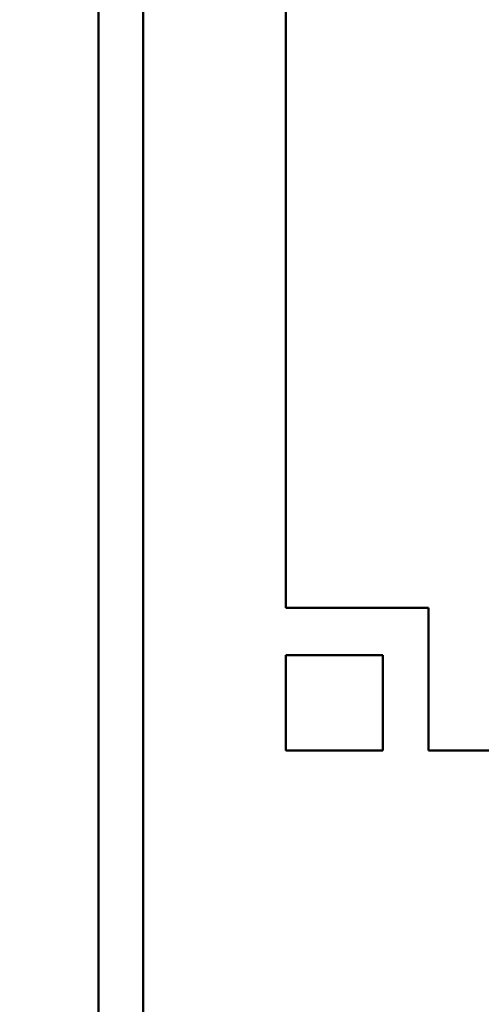
# Model space of a CAD drawing. Units: inches. Extents: x 2.2 to 96.8, y 1.1 to 75.4.
# Drawn here: x 37.3 to 37.9, y 35.9 to 37 of the extents above; entities that cross this region are included whole.
import ezdxf

# ---------------------------------------------------------------- set-up
doc = ezdxf.new("R2010")
doc.units = ezdxf.units.IN
doc.header["$LTSCALE"] = 4.5
doc.header["$MEASUREMENT"] = 0
doc.layers.add('Symbol (ANSI)', color=7, linetype='Continuous', lineweight=25)
doc.layers.add('Visible (ANSI)', color=7, linetype='Continuous', lineweight=50)
doc.styles.add('Note Text (ANSI)', font='tahoma.ttf')
doc.dimstyles.new('Default (ANSI)$7', dxfattribs={"dimscale": 4.5, "dimtxt": 0.12, "dimasz": 0.098425, "dimexe": 0.125, "dimexo": 0.0625, "dimgap": 0.031496, "dimtad": 0, "dimtih": 1, "dimtoh": 1, "dimrnd": 1e-08, "dimzin": 0, "dimdsep": 46, "dimtxsty": 'Note Text (ANSI)', "dimcen": 0.09, "dimdle": 0.393701, "dimclrd": 256, "dimclre": 256, "dimclrt": 256, "dimadec": 0, "dimazin": 1, "dimtfac": 1, "dimtofl": 0, "dimtmove": 0, "dimatfit": 3, "dimfxl": 1, "dimtolj": 1, "dimtzin": 4, "dimlwd": -1, "dimlwe": -1, "dimarcsym": 0})

msp = doc.modelspace()

# ---------------------------------------------------------------- linework, layer by layer
at = {"layer": 'Visible (ANSI)'}
for p, q in [((37.436, 49.6459), (37.436, 28.4843)), ((37.4862, 49.6459), (37.4862, 28.5345)), ((37.6469, 36.305), (37.6469, 42.7336)), ((37.6469, 36.305), (37.8076, 36.305)), ((37.8076, 36.305), (37.8076, 36.2837)), ((37.8076, 36.1443), (37.8076, 36.2837)), ((37.7562, 36.2516), (37.6469, 36.2516)), ((37.6469, 36.2516), (37.6469, 36.1443)), ((37.7562, 36.1443), (37.7562, 36.2516)), ((37.6469, 36.1443), (37.7562, 36.1443)), ((51.7965, 36.1443), (37.8076, 36.1443))]:
    msp.add_line(p, q, dxfattribs=at)

# ---------------------------------------------------------------- leaders
at = {"layer": 'Symbol (ANSI)', "annotation_type": 0, "has_hookline": 1, "hookline_direction": 1, "text_width": 0.2321}
for points in [[(38.6172, 38.8222), (37.2511, 38.3874), (36.602, 36.0354), (36.1591, 36.0354)], [(39.4866, 36.275), (37.282, 25.7365), (32.8625, 24.1401), (32.4196, 24.1401)]]:
    msp.add_leader(points, dimstyle='Default (ANSI)$7', override={"dimtad": 0}, dxfattribs=at)

doc.saveas('drawing.dxf')
